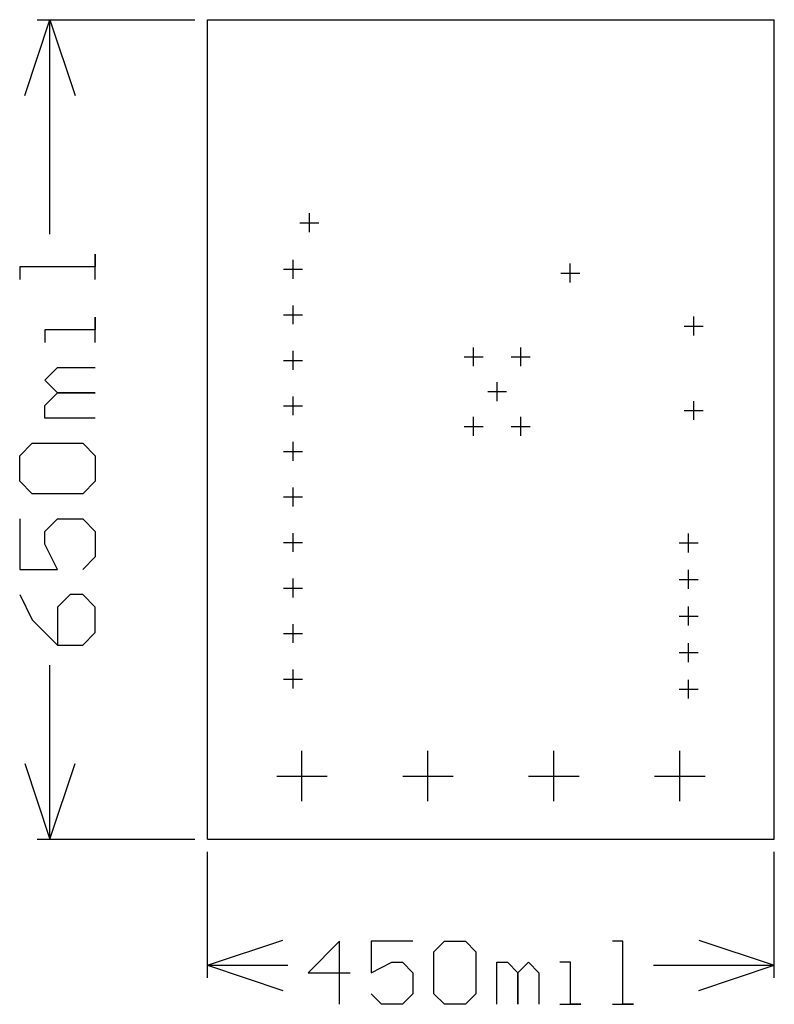
# Model space of a CAD drawing. Extents: x -0.149 to 0.45, y -0.131 to 0.65.
import ezdxf

# ---------------------------------------------------------------- set-up
doc = ezdxf.new("R2010")
doc.units = 0
doc.layers.add('gg1', color=1, linetype='CONTINUOUS')

msp = doc.modelspace()

# ---------------------------------------------------------------- linework, layer by layer
at = {"layer": 'gg1', "color": 1}
for points in [[(-0.145, 0.59), (-0.125, 0.65), (-0.105, 0.59)], [(-0.135, 0.65), (-0.01, 0.65)], [(-0.125, 0.48), (-0.125, 0.65)], [(0, 0), (0, 0.65), (0.45, 0.65)], [(0.45, 0), (0.45, 0.65)], [(0.081, 0.4815), (0.081, 0.4965)], [(0.0735, 0.489), (0.0885, 0.489)], [(-0.089, 0.444), (-0.089, 0.464), (-0.089, 0.454), (-0.149, 0.454), (-0.149, 0.444)], [(0.068, 0.4445), (0.068, 0.4595)], [(0.288, 0.4415), (0.288, 0.4565)], [(0.0605, 0.452), (0.0755, 0.452)], [(0.2805, 0.449), (0.2955, 0.449)], [(0.068, 0.4084), (0.068, 0.4234)], [(-0.089, 0.394), (-0.089, 0.414), (-0.089, 0.404), (-0.129, 0.404), (-0.129, 0.394)], [(0.0605, 0.4159), (0.0755, 0.4159)], [(0.386, 0.3995), (0.386, 0.4145)], [(0.3785, 0.407), (0.3935, 0.407)], [(0.068, 0.3723), (0.068, 0.3873)], [(0.2113, 0.3751), (0.2113, 0.3901)], [(0.2487, 0.3751), (0.2487, 0.3901)], [(0.0605, 0.3798), (0.0755, 0.3798)], [(0.2038, 0.3826), (0.2188, 0.3826)], [(0.2412, 0.3826), (0.2562, 0.3826)], [(-0.089, 0.334), (-0.129, 0.334), (-0.129, 0.344), (-0.119, 0.354), (-0.089, 0.354), (-0.119, 0.354), (-0.129, 0.364), (-0.119, 0.374), (-0.089, 0.374)], [(0.23, 0.3475), (0.23, 0.3625)], [(0.2225, 0.355), (0.2375, 0.355)], [(0.0605, 0.3437), (0.0755, 0.3437)], [(0.068, 0.3362), (0.068, 0.3512)], [(0.386, 0.3325), (0.386, 0.3475)], [(0.3785, 0.34), (0.3935, 0.34)], [(0.2113, 0.3199), (0.2113, 0.3349)], [(0.2487, 0.3199), (0.2487, 0.3349)], [(0.2038, 0.3274), (0.2188, 0.3274)], [(0.2412, 0.3274), (0.2562, 0.3274)], [(-0.139, 0.274), (-0.149, 0.284), (-0.149, 0.304), (-0.139, 0.314), (-0.099, 0.314), (-0.089, 0.304), (-0.089, 0.284), (-0.099, 0.274), (-0.139, 0.274)], [(0.068, 0.3001), (0.068, 0.3151)], [(0.0605, 0.3076), (0.0755, 0.3076)], [(0.068, 0.2639), (0.068, 0.2789)], [(0.0605, 0.2714), (0.0755, 0.2714)], [(-0.149, 0.254), (-0.149, 0.214), (-0.119, 0.214), (-0.129, 0.234), (-0.129, 0.244), (-0.119, 0.254), (-0.099, 0.254), (-0.089, 0.244), (-0.089, 0.224), (-0.099, 0.214)], [(0.068, 0.2278), (0.068, 0.2428)], [(0.382, 0.2275), (0.382, 0.2425)], [(0.0605, 0.2353), (0.0755, 0.2353)], [(0.3745, 0.235), (0.3895, 0.235)], [(0.382, 0.1985), (0.382, 0.2135)], [(0.068, 0.1917), (0.068, 0.2067)], [(0.3745, 0.206), (0.3895, 0.206)], [(0.0605, 0.1992), (0.0755, 0.1992)], [(-0.149, 0.194), (-0.139, 0.174), (-0.119, 0.154), (-0.099, 0.154), (-0.089, 0.164), (-0.089, 0.184), (-0.099, 0.194), (-0.109, 0.194), (-0.119, 0.184), (-0.119, 0.154)], [(0.382, 0.1695), (0.382, 0.1845)], [(0.3745, 0.177), (0.3895, 0.177)], [(0.068, 0.1556), (0.068, 0.1706)], [(0.0605, 0.1631), (0.0755, 0.1631)], [(0.382, 0.1405), (0.382, 0.1555)], [(0.3745, 0.148), (0.3895, 0.148)], [(-0.125, 0), (-0.125, 0.1381)], [(0.068, 0.1195), (0.068, 0.1345)], [(0.0605, 0.127), (0.0755, 0.127)], [(0.382, 0.1115), (0.382, 0.1265)], [(0.3745, 0.119), (0.3895, 0.119)], [(0.075, 0.03), (0.075, 0.07)], [(0.175, 0.03), (0.175, 0.07)], [(0.275, 0.03), (0.275, 0.07)], [(0.375, 0.03), (0.375, 0.07)], [(-0.145, 0.06), (-0.125, 0)], [(-0.125, 0), (-0.105, 0.06)], [(0.055, 0.05), (0.095, 0.05)], [(0.155, 0.05), (0.195, 0.05)], [(0.255, 0.05), (0.295, 0.05)], [(0.355, 0.05), (0.395, 0.05)], [(-0.135, 0), (-0.01, 0)], [(0, 0), (0.45, 0)], [(0, -0.11), (0, -0.01)], [(0.45, -0.11), (0.45, -0.01)], [(0, -0.1), (0.06, -0.08)], [(0.1049, -0.131), (0.1049, -0.081), (0.0799, -0.106), (0.1132, -0.106)], [(0.1632, -0.081), (0.1299, -0.081), (0.1299, -0.106), (0.1465, -0.0977), (0.1549, -0.0977), (0.1632, -0.106), (0.1632, -0.1227), (0.1549, -0.131), (0.1382, -0.131), (0.1299, -0.1227)], [(0.1798, -0.0893), (0.1882, -0.081), (0.2048, -0.081), (0.2132, -0.0893), (0.2132, -0.1227), (0.2048, -0.131), (0.1882, -0.131), (0.1798, -0.1227), (0.1798, -0.0893)], [(0.3215, -0.131), (0.3381, -0.131), (0.3298, -0.131), (0.3298, -0.081), (0.3215, -0.081)], [(0.39, -0.08), (0.45, -0.1)], [(0, -0.1), (0.0639, -0.1)], [(0, -0.1), (0.06, -0.12)], [(0.2298, -0.131), (0.2298, -0.0977), (0.2382, -0.0977), (0.2465, -0.106), (0.2465, -0.131), (0.2465, -0.106), (0.2548, -0.0977), (0.2631, -0.106), (0.2631, -0.131)], [(0.2798, -0.131), (0.2965, -0.131), (0.2881, -0.131), (0.2881, -0.0977), (0.2798, -0.0977)], [(0.3541, -0.1), (0.45, -0.1)], [(0.39, -0.12), (0.45, -0.1)]]:
    msp.add_lwpolyline(points, dxfattribs=at)

doc.saveas('drawing.dxf')
